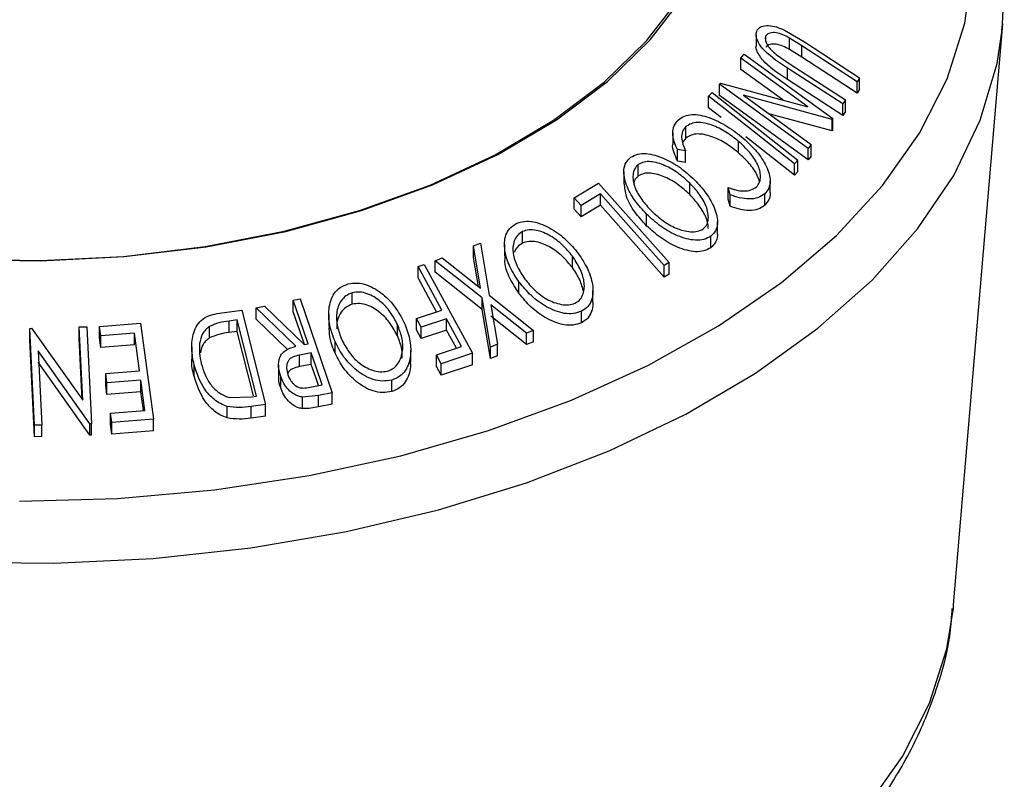
# Model space of a CAD drawing. Units: millimetres. Extents: x 5 to 292, y 5 to 205.
# Drawn here: x 256 to 260, y 112 to 115 of the extents above; entities that cross this region are included whole.
import ezdxf

# ---------------------------------------------------------------- set-up
doc = ezdxf.new("R2010")
doc.units = ezdxf.units.MM

msp = doc.modelspace()

# ---------------------------------------------------------------- linework, layer by layer
at = {"color": 7, "linetype": 'Continuous', "lineweight": 25}
for p, q in [((259.507, 112.9136), (259.6815, 114.978)), ((259.6795, 114.9568), (259.6815, 114.978)), ((258.8051, 114.9396), (258.8051, 114.8988)), ((258.8405, 114.9152), (258.8405, 114.9362)), ((258.9067, 114.9558), (258.9768, 114.9139)), ((258.9678, 114.9002), (258.924, 114.9278)), ((258.924, 114.887), (258.924, 114.9278)), ((258.9768, 114.9139), (259.173, 114.7865)), ((258.7516, 114.8564), (258.7631, 114.87)), ((258.7631, 114.87), (259.0774, 114.6415)), ((258.8763, 114.8698), (258.9261, 114.8353)), ((258.9678, 114.8593), (258.924, 114.887)), ((259.164, 114.7727), (258.9678, 114.9002)), ((258.9678, 114.8593), (258.9678, 114.9002)), ((258.9892, 114.6837), (258.7516, 114.8564)), ((258.7516, 114.8156), (258.7516, 114.8564)), ((258.9261, 114.8353), (259.1224, 114.7079)), ((259.164, 114.7319), (258.9678, 114.8593)), ((258.8999, 114.7078), (258.7516, 114.8156)), ((259.1134, 114.6936), (258.9172, 114.8211)), ((258.9172, 114.7802), (258.9172, 114.8211)), ((258.676, 114.7644), (258.6785, 114.7675)), ((258.9903, 114.5359), (258.676, 114.7644)), ((258.676, 114.7236), (258.676, 114.7644)), ((258.6785, 114.7675), (258.9892, 114.6837)), ((259.1134, 114.6528), (258.9172, 114.7802)), ((259.173, 114.7865), (259.164, 114.7727)), ((259.164, 114.7319), (259.164, 114.7727)), ((259.173, 114.7456), (259.173, 114.7865)), ((258.6368, 114.7211), (258.6494, 114.7341)), ((259.173, 114.7456), (259.164, 114.7319)), ((258.6368, 114.6803), (258.6368, 114.7211)), ((258.9903, 114.4951), (258.676, 114.7236)), ((258.7607, 114.7244), (259.0013, 114.5495)), ((259.075, 114.6387), (258.7607, 114.7244)), ((259.1224, 114.7079), (259.1134, 114.6936)), ((259.1134, 114.6528), (259.1134, 114.6936)), ((259.1224, 114.667), (259.1224, 114.7079)), ((258.6808, 114.6456), (258.6368, 114.6803)), ((259.075, 114.5979), (258.8506, 114.6591)), ((259.1224, 114.667), (259.1134, 114.6528)), ((259.0774, 114.6415), (259.075, 114.6387)), ((259.075, 114.5979), (259.075, 114.6387)), ((259.0774, 114.6007), (259.0774, 114.6415)), ((258.5094, 114.5908), (258.5094, 114.55)), ((258.5562, 114.5722), (258.5562, 114.613)), ((259.0774, 114.6007), (259.075, 114.5979)), ((258.5562, 114.5722), (258.5458, 114.5573)), ((258.7431, 114.52), (258.7431, 114.5608)), ((258.9415, 114.4403), (258.7687, 114.5764)), ((258.5546, 114.5268), (258.526, 114.5315)), ((258.526, 114.4906), (258.526, 114.5315)), ((258.5546, 114.486), (258.5546, 114.5268)), ((259.0013, 114.5495), (258.9903, 114.5359)), ((258.9903, 114.4951), (258.9903, 114.5359)), ((259.0013, 114.5087), (259.0013, 114.5495)), ((258.5546, 114.486), (258.526, 114.4906)), ((258.9541, 114.4941), (258.9415, 114.4811)), ((258.9415, 114.4403), (258.9415, 114.4811)), ((258.9541, 114.4533), (258.9541, 114.4941)), ((259.0013, 114.5087), (258.9903, 114.4951)), ((258.336, 114.4529), (258.336, 114.4121)), ((258.3871, 114.4377), (258.3871, 114.4785)), ((258.9541, 114.4533), (258.9415, 114.4403)), ((258.1596, 114.3601), (258.2461, 114.4122)), ((258.2461, 114.4122), (258.4972, 114.1302)), ((258.5697, 114.372), (258.5697, 114.4128)), ((258.8555, 114.3786), (258.8555, 114.4194)), ((258.7128, 114.3711), (258.7063, 114.3965)), ((258.7063, 114.3557), (258.7063, 114.3965)), ((258.1838, 114.3329), (258.1596, 114.3601)), ((258.1596, 114.3193), (258.1596, 114.3601)), ((258.2524, 114.3743), (258.1838, 114.3329)), ((258.2524, 114.3335), (258.2524, 114.3743)), ((258.7128, 114.3303), (258.7063, 114.3557)), ((258.7128, 114.3303), (258.7128, 114.3711)), ((258.836, 114.3337), (258.836, 114.3745)), ((258.1838, 114.2921), (258.1596, 114.3193)), ((258.2524, 114.3335), (258.1838, 114.2921)), ((258.1838, 114.2921), (258.1838, 114.3329)), ((258.4168, 114.2606), (258.4168, 114.3015)), ((258.6684, 114.2335), (258.6684, 114.2743)), ((257.9756, 114.1992), (257.9756, 114.2401)), ((258.6448, 114.1829), (258.6448, 114.2237)), ((257.8022, 114.1894), (257.8272, 114.1987)), ((257.8269, 114.039), (257.8022, 114.1894)), ((257.8022, 114.1486), (257.8022, 114.1894)), ((257.8272, 114.1987), (257.858, 114.0143)), ((257.9121, 114.1941), (257.9121, 114.1532)), ((257.6657, 114.1366), (257.6907, 114.1466)), ((257.8327, 114.0046), (257.6657, 114.1366)), ((257.6657, 114.0958), (257.6657, 114.1366)), ((257.6907, 114.1466), (257.8269, 114.039)), ((257.8192, 114.045), (257.8022, 114.1486)), ((258.153, 114.1122), (258.153, 114.153)), ((257.6051, 114.1163), (257.6272, 114.1234)), ((257.6051, 114.0754), (257.6051, 114.1163)), ((257.6272, 114.1234), (257.7988, 113.8079)), ((258.4972, 114.1302), (258.4792, 114.1195)), ((258.4792, 114.0787), (258.4792, 114.1195)), ((258.4972, 114.0893), (258.4972, 114.1302)), ((257.8327, 113.9637), (257.6657, 114.0958)), ((257.9634, 114.0207), (257.9634, 114.0615)), ((258.4972, 114.0893), (258.4792, 114.0787)), ((258.2262, 113.9892), (258.2262, 114.03)), ((257.1614, 113.9962), (257.1858, 114.0008)), ((257.1614, 113.9553), (257.1614, 113.9962)), ((257.1858, 114.0008), (257.3003, 113.6678)), ((257.3713, 113.9821), (257.3713, 114.0229)), ((257.862, 113.8301), (257.8327, 114.0046)), ((257.8327, 113.9637), (257.8327, 114.0046)), ((257.858, 114.0143), (258.0148, 113.8888)), ((256.8993, 113.9503), (256.9788, 113.9611)), ((256.9788, 113.9611), (257.0636, 113.6257)), ((257.0297, 113.9694), (257.0599, 113.9757)), ((257.1707, 113.8327), (257.0297, 113.9694)), ((257.0297, 113.9285), (257.0297, 113.9694)), ((257.0599, 113.9757), (257.2007, 113.8386)), ((257.5993, 113.9318), (257.6892, 113.9616)), ((257.862, 113.7893), (257.8327, 113.9637)), ((257.9897, 113.8795), (257.8635, 113.9803)), ((257.8635, 113.9803), (257.8868, 113.84)), ((258.1856, 113.9162), (258.1856, 113.957)), ((256.9629, 113.9262), (256.934, 113.9223)), ((256.934, 113.8815), (256.934, 113.9223)), ((257.0314, 113.6551), (256.9629, 113.9262)), ((256.9629, 113.8854), (256.9629, 113.9262)), ((257.1408, 113.8208), (257.0297, 113.9285)), ((257.2876, 113.9452), (257.2876, 113.9043)), ((257.6162, 113.9007), (257.5993, 113.9318)), ((257.5993, 113.891), (257.5993, 113.9318)), ((257.7061, 113.9305), (257.6162, 113.9007)), ((257.7597, 113.8318), (257.7061, 113.9305)), ((257.7061, 113.8896), (257.7061, 113.9305)), ((257.9897, 113.8387), (257.8635, 113.9395)), ((256.2262, 113.8963), (256.2319, 113.8966)), ((256.243, 113.5519), (256.2262, 113.8963)), ((256.2262, 113.8555), (256.2262, 113.8963)), ((256.2319, 113.8966), (256.4143, 113.6412)), ((256.4017, 113.9015), (256.4282, 113.9019)), ((256.4143, 113.6412), (256.4017, 113.9015)), ((256.4017, 113.8607), (256.4017, 113.9015)), ((256.4282, 113.9019), (256.445, 113.5575)), ((256.4736, 113.9034), (256.6198, 113.9147)), ((256.478, 113.8697), (256.4736, 113.9034)), ((256.4736, 113.8626), (256.4736, 113.9034)), ((256.6198, 113.9147), (256.6649, 113.5732)), ((256.8644, 113.8624), (256.8644, 113.9033)), ((257.5318, 113.8693), (257.5318, 113.9102)), ((257.6162, 113.8598), (257.5993, 113.891)), ((257.6162, 113.8598), (257.6162, 113.9007)), ((257.7061, 113.8896), (257.6162, 113.8598)), ((257.7409, 113.8256), (257.7061, 113.8896)), ((258.0148, 113.8888), (257.9897, 113.8795)), ((258.0148, 113.848), (258.0148, 113.8888)), ((256.243, 113.5111), (256.2262, 113.8555)), ((256.4122, 113.6442), (256.4017, 113.8607)), ((256.478, 113.8289), (256.4736, 113.8626)), ((256.5985, 113.8792), (256.478, 113.8697)), ((256.478, 113.8289), (256.478, 113.8697)), ((256.6162, 113.7453), (256.5985, 113.8792)), ((256.5985, 113.8384), (256.5985, 113.8792)), ((256.9629, 113.8854), (256.934, 113.8815)), ((257.0205, 113.6571), (256.9629, 113.8854)), ((257.9897, 113.8387), (257.9897, 113.8795)), ((256.5985, 113.8384), (256.478, 113.8289)), ((256.8013, 113.8302), (256.8013, 113.7894)), ((257.2007, 113.8386), (257.2147, 113.8413)), ((257.31, 113.8084), (257.31, 113.8492)), ((257.5788, 113.7779), (257.5788, 113.8187)), ((257.6699, 113.802), (257.7597, 113.8318)), ((257.8868, 113.84), (257.862, 113.8301)), ((257.862, 113.7893), (257.862, 113.8301)), ((257.8868, 113.7991), (257.8868, 113.84)), ((258.0148, 113.848), (257.9897, 113.8387)), ((256.2555, 113.8166), (256.2683, 113.5529)), ((256.4394, 113.5575), (256.2555, 113.8166)), ((257.2258, 113.8089), (257.1836, 113.8012)), ((257.1836, 113.7603), (257.1836, 113.8012)), ((257.2258, 113.7681), (257.2258, 113.8089)), ((257.6868, 113.7709), (257.6699, 113.802)), ((257.6699, 113.7612), (257.6699, 113.802)), ((257.7988, 113.8079), (257.6868, 113.7709)), ((257.7988, 113.7671), (257.7988, 113.8079)), ((257.8868, 113.7991), (257.862, 113.7893)), ((256.4394, 113.5167), (256.2555, 113.7758)), ((256.8096, 113.726), (256.8096, 113.7668)), ((257.1097, 113.7669), (257.1097, 113.7261)), ((257.2258, 113.7681), (257.1836, 113.7603)), ((257.6868, 113.7301), (257.6699, 113.7612)), ((257.6868, 113.7301), (257.6868, 113.7709)), ((257.7988, 113.7671), (257.6868, 113.7301)), ((256.4957, 113.7358), (256.6162, 113.7453)), ((256.5001, 113.7024), (256.4957, 113.7358)), ((256.4957, 113.695), (256.4957, 113.7358)), ((256.6206, 113.7118), (256.5001, 113.7024)), ((256.6347, 113.6051), (256.6206, 113.7118)), ((256.6206, 113.671), (256.6206, 113.7118)), ((257.1171, 113.6848), (257.1171, 113.7256)), ((257.5114, 113.6717), (257.5114, 113.7125)), ((256.5001, 113.6615), (256.4957, 113.695)), ((256.5001, 113.6615), (256.5001, 113.7024)), ((257.2217, 113.6873), (257.2647, 113.6958)), ((256.6206, 113.671), (256.5001, 113.6615)), ((256.6294, 113.6047), (256.6206, 113.671)), ((256.9339, 113.6513), (257.0137, 113.6527)), ((257.0137, 113.6527), (257.0314, 113.6551)), ((257.2517, 113.6584), (257.1951, 113.652)), ((257.1951, 113.6112), (257.1951, 113.652)), ((257.3003, 113.6678), (257.2517, 113.6584)), ((257.2517, 113.6176), (257.2517, 113.6584)), ((257.3003, 113.627), (257.3003, 113.6678)), ((256.9273, 113.5781), (256.9273, 113.619)), ((257.0636, 113.6257), (257.0117, 113.6187)), ((257.0117, 113.5778), (257.0117, 113.6187)), ((257.0636, 113.5849), (257.0636, 113.6257)), ((257.3003, 113.627), (257.2517, 113.6176)), ((256.5131, 113.5955), (256.6347, 113.6051)), ((256.5176, 113.5619), (256.5131, 113.5955)), ((256.5131, 113.5547), (256.5131, 113.5955)), ((256.6649, 113.5732), (256.5176, 113.5619)), ((256.6649, 113.5324), (256.6649, 113.5732)), ((257.0636, 113.5849), (257.0117, 113.5778)), ((256.2683, 113.5529), (256.243, 113.5519)), ((256.243, 113.5111), (256.243, 113.5519)), ((256.2683, 113.5121), (256.2683, 113.5529)), ((256.445, 113.5575), (256.4394, 113.5575)), ((256.4394, 113.5167), (256.4394, 113.5575)), ((256.445, 113.5167), (256.445, 113.5575)), ((256.5176, 113.521), (256.5131, 113.5547)), ((256.5176, 113.521), (256.5176, 113.5619)), ((256.2683, 113.5121), (256.243, 113.5111)), ((256.445, 113.5167), (256.4394, 113.5167)), ((256.6649, 113.5324), (256.5176, 113.521)), ((259.506, 112.9025), (259.507, 112.9136))]:
    msp.add_line(p, q, dxfattribs=at)
at = {"color": 7, "linetype": 'Continuous', "lineweight": 25, "flags": 128}
for points in [[(255.9667, 114.1416), (256.2644, 114.1362), (256.5612, 114.1511), (256.8529, 114.1862), (257.1353, 114.241), (257.4045, 114.3146), (257.6567, 114.4062), (257.8884, 114.5143), (258.0964, 114.6374), (258.2776, 114.7739), (258.4296, 114.9218), (258.5502, 115.0791), (258.6378, 115.2435), (258.6911, 115.4127), (258.7093, 115.5844), (258.6922, 115.7561), (258.6401, 115.9254), (258.5537, 116.09), (258.4341, 116.2475), (258.2831, 116.3958)], [(255.968, 114.1426), (256.264, 114.1372), (256.5591, 114.1521), (256.8491, 114.187), (257.1299, 114.2414), (257.3975, 114.3147), (257.6483, 114.4057), (257.8787, 114.5131), (258.0854, 114.6356), (258.2656, 114.7713), (258.4167, 114.9184), (258.5367, 115.0747), (258.6237, 115.2382), (258.6767, 115.4064), (258.6948, 115.5771), (258.6779, 115.7478), (258.626, 115.9161), (258.5401, 116.0798), (258.4212, 116.2364), (258.2711, 116.3838)], [(258.6494, 114.7341), (258.82, 114.5997), (258.9541, 114.4941)], [(258.9415, 114.4811), (258.7709, 114.6155), (258.6368, 114.7211)], [(258.4792, 114.1195), (258.3522, 114.2622), (258.2524, 114.3743)], [(258.4792, 114.0787), (258.3522, 114.2214), (258.2524, 114.3335)], [(257.6892, 113.9616), (257.6421, 114.0482), (257.6051, 114.1163)], [(257.6703, 113.9554), (257.6421, 114.0074), (257.6051, 114.0754)], [(257.2147, 113.8413), (257.1848, 113.928), (257.1614, 113.9962)], [(257.2015, 113.8388), (257.1848, 113.8872), (257.1614, 113.9553)], [(257.2647, 113.6958), (257.2429, 113.7591), (257.2258, 113.8089)], [(257.2515, 113.6932), (257.2429, 113.7183), (257.2258, 113.7681)]]:
    msp.add_lwpolyline(points, dxfattribs=at)
at = {"color": 8, "linetype": 'Continuous', "lineweight": 25, "flags": 128}
for points in [[(256.1899, 113.2819), (256.5375, 113.2919), (256.8815, 113.3226), (257.2182, 113.3734), (257.5441, 113.444), (257.8557, 113.5336), (258.1497, 113.6412), (258.4229, 113.7657), (258.6725, 113.9057), (258.8959, 114.0598), (259.0906, 114.2264), (259.2547, 114.4036), (259.3863, 114.5896), (259.4841, 114.7825), (259.547, 114.9801), (259.5743, 115.1804), (259.5659, 115.3813), (259.5217, 115.5806), (259.4423, 115.7762), (259.3284, 115.9661), (259.1813, 116.1482), (259.0025, 116.3206), (259.0025, 116.3206)], [(255.9579, 113.0657), (256.3115, 113.0621), (256.6638, 113.0793), (257.0114, 113.1169), (257.3506, 113.1747), (257.6779, 113.2519), (257.99, 113.3479), (258.2837, 113.4616), (258.5559, 113.5919), (258.8039, 113.7374), (259.0252, 113.8966), (259.2174, 114.068), (259.3785, 114.2497), (259.5071, 114.4399), (259.6016, 114.6366), (259.6612, 114.8378), (259.6795, 114.9568)], [(259.1961, 112.1929), (259.3252, 112.3754), (259.4211, 112.5645), (259.4828, 112.7584), (259.506, 112.9025)]]:
    msp.add_lwpolyline(points, dxfattribs=at)
at = {"color": 7, "linetype": 'Continuous', "lineweight": 25}
for points, knots in [([(259.6787, 114.9545), (259.6828, 115.0195), (259.6912, 115.152), (259.664, 115.3517), (259.6079, 115.5503), (259.5206, 115.744), (259.4037, 115.9315), (259.2593, 116.109), (259.1377, 116.2287), (259.0681, 116.2893), (259.0587, 116.2974)], [0, 0, 0, 0, 0.134471, 0.273858, 0.413297, 0.553663, 0.695596, 0.839293, 0.978443, 1, 1, 1, 1]), ([(258.8091, 114.9555), (258.8112, 114.9582), (258.8153, 114.9637), (258.828, 114.9709), (258.8492, 114.9736), (258.878, 114.9682), (258.8972, 114.96), (258.9067, 114.9558)], [0, 0, 0, 0, 0.125263, 0.250078, 0.499845, 0.749673, 1, 1, 1, 1]), ([(258.9172, 114.8211), (258.8883, 114.8398), (258.8522, 114.8633), (258.8207, 114.9003), (258.8088, 114.9197), (258.8032, 114.9398), (258.8071, 114.9503), (258.8091, 114.9555)], [0, 0, 0, 0, 0.498787, 0.624318, 0.749614, 0.87438, 1, 1, 1, 1]), ([(258.8405, 114.9362), (258.8395, 114.9339), (258.8373, 114.9293), (258.8381, 114.9177), (258.8448, 114.9024), (258.8588, 114.885), (258.8704, 114.8749), (258.8763, 114.8698)], [0, 0, 0, 0, 0.1253676, 0.2507686, 0.500274, 0.7495317, 1, 1, 1, 1]), ([(258.924, 114.9278), (258.9163, 114.932), (258.901, 114.9404), (258.8766, 114.948), (258.8584, 114.947), (258.8461, 114.9428), (258.8424, 114.9384), (258.8405, 114.9362)], [0, 0, 0, 0, 0.249768, 0.498408, 0.747943, 0.873718, 1, 1, 1, 1]), ([(258.924, 114.887), (258.9163, 114.8912), (258.901, 114.8995), (258.8766, 114.9072), (258.8584, 114.9061), (258.8461, 114.902), (258.8424, 114.8976), (258.8405, 114.8954)], [0, 0, 0, 0, 0.249768, 0.498408, 0.747943, 0.873718, 1, 1, 1, 1]), ([(258.9172, 114.7802), (258.8884, 114.7989), (258.8525, 114.8223), (258.8206, 114.8594), (258.8093, 114.8786), (258.8038, 114.8929), (258.8052, 114.8986), (258.8052, 114.8988)], [0, 0, 0, 0, 0.567136, 0.709594, 0.852471, 0.995093, 1, 1, 1, 1]), ([(258.5294, 114.6375), (258.5361, 114.6424), (258.5495, 114.6522), (258.5773, 114.6573), (258.6078, 114.6547), (258.6284, 114.6484), (258.6387, 114.6452)], [0, 0, 0, 0, 0.250551, 0.500437, 0.749718, 1, 1, 1, 1]), ([(258.526, 114.5315), (258.5216, 114.5412), (258.5129, 114.5607), (258.5078, 114.59), (258.5124, 114.6174), (258.5237, 114.6308), (258.5294, 114.6375)], [0, 0, 0, 0, 0.2497549, 0.4986537, 0.7485875, 1, 1, 1, 1]), ([(258.7431, 114.5608), (258.7285, 114.5724), (258.6995, 114.5953), (258.6573, 114.6161), (258.6228, 114.626), (258.5971, 114.6289), (258.5735, 114.6248), (258.562, 114.6169), (258.5562, 114.613)], [0, 0, 0, 0, 0.250037, 0.497878, 0.623252, 0.748888, 0.874214, 1, 1, 1, 1]), ([(258.6387, 114.6452), (258.6606, 114.6358), (258.7045, 114.6169), (258.7418, 114.5866), (258.7605, 114.5715)], [0, 0, 0, 0, 0.499587, 1, 1, 1, 1]), ([(258.5562, 114.613), (258.5516, 114.6076), (258.5424, 114.5968), (258.5388, 114.5667), (258.5483, 114.5428), (258.5546, 114.5268)], [0, 0, 0, 0, 0.2501219, 0.5006717, 1, 1, 1, 1]), ([(258.7431, 114.52), (258.7285, 114.5315), (258.6994, 114.5545), (258.6567, 114.5756), (258.6221, 114.5853), (258.5965, 114.588), (258.5734, 114.584), (258.5619, 114.5761), (258.5562, 114.5722)], [0, 0, 0, 0, 0.25034, 0.499171, 0.631287, 0.749765, 0.87478, 1, 1, 1, 1]), ([(258.8071, 114.399), (258.8111, 114.4042), (258.8193, 114.4146), (258.8221, 114.4353), (258.8192, 114.4573), (258.8079, 114.4872), (258.7831, 114.5235), (258.7565, 114.5483), (258.7431, 114.5608)], [0, 0, 0, 0, 0.12388, 0.247594, 0.373227, 0.499462, 0.748564, 1, 1, 1, 1]), ([(258.7605, 114.5715), (258.7768, 114.5562), (258.8092, 114.5259), (258.8386, 114.4816), (258.8527, 114.4453), (258.8571, 114.4182), (258.8519, 114.3932), (258.8413, 114.3808), (258.836, 114.3745)], [0, 0, 0, 0, 0.250243, 0.498186, 0.623593, 0.749185, 0.874335, 1, 1, 1, 1]), ([(258.3604, 114.5042), (258.3683, 114.5084), (258.3842, 114.5167), (258.4147, 114.5185), (258.4464, 114.5122), (258.4878, 114.4971), (258.5372, 114.469), (258.5701, 114.4393), (258.5866, 114.4244)], [0, 0, 0, 0, 0.125444, 0.250234, 0.375631, 0.501089, 0.749499, 1, 1, 1, 1]), ([(258.526, 114.4906), (258.5218, 114.5003), (258.5135, 114.5197), (258.5077, 114.5406), (258.5095, 114.5496), (258.5096, 114.5499)], [0, 0, 0, 0, 0.492514, 0.983742, 1, 1, 1, 1]), ([(258.818, 114.4174), (258.8156, 114.4248), (258.8081, 114.4469), (258.7827, 114.4829), (258.7563, 114.5077), (258.7431, 114.52)], [0, 0, 0, 0, 0.198737, 0.5998748, 1, 1, 1, 1]), ([(258.4168, 114.3015), (258.402, 114.3177), (258.3724, 114.3499), (258.3429, 114.4048), (258.3324, 114.4524), (258.3418, 114.4864), (258.3542, 114.4983), (258.3604, 114.5042)], [0, 0, 0, 0, 0.250745, 0.499342, 0.749558, 0.874602, 1, 1, 1, 1]), ([(258.5697, 114.4128), (258.5564, 114.4249), (258.53, 114.4489), (258.4825, 114.4762), (258.4395, 114.4898), (258.4065, 114.4884), (258.3936, 114.4818), (258.3871, 114.4785)], [0, 0, 0, 0, 0.250688, 0.499892, 0.749668, 0.87476, 1, 1, 1, 1]), ([(258.3871, 114.4785), (258.3822, 114.4735), (258.3724, 114.4635), (258.3674, 114.4426), (258.3682, 114.4204), (258.3766, 114.39), (258.3977, 114.3529), (258.4216, 114.3269), (258.4335, 114.3139)], [0, 0, 0, 0, 0.126074, 0.251736, 0.376593, 0.502153, 0.751563, 1, 1, 1, 1]), ([(258.5697, 114.372), (258.5564, 114.3841), (258.53, 114.4081), (258.4825, 114.4354), (258.4395, 114.4489), (258.4065, 114.4476), (258.3936, 114.441), (258.3871, 114.4377)], [0, 0, 0, 0, 0.250688, 0.499892, 0.749668, 0.87476, 1, 1, 1, 1]), ([(258.4168, 114.2606), (258.4021, 114.2768), (258.3729, 114.309), (258.3424, 114.3619), (258.3391, 114.3963), (258.3375, 114.4122)], [0, 0, 0, 0, 0.3503135, 0.6984772, 1, 1, 1, 1]), ([(258.3871, 114.4377), (258.3819, 114.4329), (258.3742, 114.4257), (258.372, 114.4154), (258.3713, 114.4122)], [0, 0, 0, 0, 0.6798, 1, 1, 1, 1]), ([(258.6177, 114.2494), (258.6226, 114.2544), (258.6323, 114.2643), (258.6367, 114.2852), (258.6353, 114.3072), (258.6265, 114.3372), (258.6054, 114.3739), (258.5816, 114.3999), (258.5697, 114.4128)], [0, 0, 0, 0, 0.126034, 0.251609, 0.376103, 0.501613, 0.751226, 1, 1, 1, 1]), ([(258.5866, 114.4244), (258.6013, 114.4084), (258.6307, 114.3765), (258.656, 114.3312), (258.6674, 114.2945), (258.6695, 114.2672), (258.6632, 114.2418), (258.651, 114.2297), (258.6448, 114.2237)], [0, 0, 0, 0, 0.249534, 0.497522, 0.623039, 0.748425, 0.873885, 1, 1, 1, 1]), ([(258.7063, 114.3965), (258.7155, 114.3934), (258.734, 114.3872), (258.762, 114.3832), (258.7879, 114.3867), (258.8007, 114.3949), (258.8071, 114.399)], [0, 0, 0, 0, 0.249356, 0.498432, 0.748914, 1, 1, 1, 1]), ([(258.8554, 114.3786), (258.8554, 114.3782), (258.8568, 114.369), (258.8513, 114.3525), (258.8411, 114.34), (258.836, 114.3337)], [0, 0, 0, 0, 0.017311, 0.508184, 1, 1, 1, 1]), ([(258.6354, 114.2506), (258.6353, 114.2558), (258.6351, 114.2684), (258.6263, 114.2964), (258.6055, 114.333), (258.5816, 114.359), (258.5697, 114.372)], [0, 0, 0, 0, 0.126728, 0.302405, 0.651789, 1, 1, 1, 1]), ([(258.836, 114.3745), (258.8285, 114.3692), (258.8134, 114.3586), (258.7813, 114.3548), (258.747, 114.359), (258.7242, 114.3671), (258.7128, 114.3711)], [0, 0, 0, 0, 0.2496228, 0.4995178, 0.7492135, 1, 1, 1, 1]), ([(258.4335, 114.3139), (258.4468, 114.3019), (258.4734, 114.2779), (258.5133, 114.2548), (258.5472, 114.2432), (258.5729, 114.2389), (258.598, 114.2396), (258.6112, 114.2461), (258.6177, 114.2494)], [0, 0, 0, 0, 0.249833, 0.499002, 0.624389, 0.749487, 0.875, 1, 1, 1, 1]), ([(258.836, 114.3337), (258.8285, 114.3284), (258.8134, 114.3178), (258.7813, 114.314), (258.747, 114.3182), (258.7242, 114.3263), (258.7128, 114.3303)], [0, 0, 0, 0, 0.249623, 0.499518, 0.749214, 1, 1, 1, 1]), ([(257.9535, 114.2687), (257.963, 114.2718), (257.9818, 114.278), (258.0146, 114.2763), (258.0466, 114.2661), (258.087, 114.2463), (258.1326, 114.2124), (258.1601, 114.1791), (258.174, 114.1623)], [0, 0, 0, 0, 0.1252383, 0.2498599, 0.3751925, 0.5007777, 0.7493948, 1, 1, 1, 1]), ([(258.6448, 114.2237), (258.6369, 114.2195), (258.621, 114.211), (258.5904, 114.2083), (258.5584, 114.214), (258.5164, 114.2285), (258.4664, 114.2566), (258.4334, 114.2865), (258.4168, 114.3015)], [0, 0, 0, 0, 0.125412, 0.249919, 0.375159, 0.50077, 0.749256, 1, 1, 1, 1]), ([(257.9634, 114.0615), (257.9517, 114.0793), (257.9284, 114.1148), (257.9106, 114.1727), (257.9111, 114.221), (257.9295, 114.2532), (257.9455, 114.2635), (257.9535, 114.2687)], [0, 0, 0, 0, 0.250668, 0.499176, 0.749288, 0.874335, 1, 1, 1, 1]), ([(257.9756, 114.2401), (257.9691, 114.2358), (257.9561, 114.2272), (257.9456, 114.2072), (257.941, 114.1851), (257.9426, 114.1541), (257.956, 114.1148), (257.9748, 114.0861), (257.9842, 114.0717)], [0, 0, 0, 0, 0.126055, 0.25169, 0.3764, 0.50195, 0.751439, 1, 1, 1, 1]), ([(258.153, 114.153), (258.1419, 114.1665), (258.1198, 114.1935), (258.0762, 114.2263), (258.0338, 114.2448), (257.9985, 114.2475), (257.9832, 114.2426), (257.9756, 114.2401)], [0, 0, 0, 0, 0.250683, 0.499891, 0.749672, 0.874748, 1, 1, 1, 1]), ([(258.6448, 114.1829), (258.6369, 114.1786), (258.621, 114.1702), (258.5909, 114.1675), (258.5589, 114.173), (258.5167, 114.1874), (258.4663, 114.2159), (258.4333, 114.2457), (258.4168, 114.2606)], [0, 0, 0, 0, 0.1253758, 0.2502192, 0.3690226, 0.5011115, 0.7508922, 1, 1, 1, 1]), ([(258.153, 114.1122), (258.1419, 114.1257), (258.1198, 114.1527), (258.0762, 114.1854), (258.0338, 114.204), (257.9985, 114.2067), (257.9832, 114.2017), (257.9756, 114.1992)], [0, 0, 0, 0, 0.250683, 0.499891, 0.749672, 0.874748, 1, 1, 1, 1]), ([(258.6676, 114.2335), (258.6679, 114.2311), (258.6689, 114.2197), (258.6627, 114.2009), (258.6508, 114.1889), (258.6448, 114.1829)], [0, 0, 0, 0, 0.1160307, 0.5581884, 1, 1, 1, 1]), ([(257.9756, 114.1992), (257.969, 114.195), (257.9558, 114.1865), (257.9496, 114.1728), (257.9466, 114.166)], [0, 0, 0, 0, 0.500835, 1, 1, 1, 1]), ([(257.9634, 114.0207), (257.9521, 114.0384), (257.9294, 114.0738), (257.9114, 114.1206), (257.9142, 114.1461), (257.915, 114.1531)], [0, 0, 0, 0, 0.4215716, 0.8402345, 1, 1, 1, 1]), ([(258.1633, 113.9856), (258.1696, 113.99), (258.1824, 113.9986), (258.1923, 114.0187), (258.1963, 114.0406), (258.1945, 114.0712), (258.1812, 114.1101), (258.1624, 114.1387), (258.153, 114.153)], [0, 0, 0, 0, 0.12601, 0.251591, 0.376141, 0.501653, 0.751236, 1, 1, 1, 1]), ([(258.174, 114.1623), (258.1856, 114.1447), (258.2087, 114.1094), (258.2244, 114.0616), (258.2272, 114.0239), (258.2226, 113.9968), (258.2095, 113.9725), (258.1936, 113.9622), (258.1856, 113.957)], [0, 0, 0, 0, 0.24975, 0.497901, 0.623505, 0.748873, 0.874203, 1, 1, 1, 1]), ([(258.1933, 114.0256), (258.1894, 114.0402), (258.1814, 114.0701), (258.1627, 114.0979), (258.153, 114.1122)], [0, 0, 0, 0, 0.4850497, 1, 1, 1, 1]), ([(258.1856, 113.957), (258.1761, 113.9538), (258.1572, 113.9473), (258.1242, 113.9483), (258.0917, 113.958), (258.0508, 113.9773), (258.0048, 114.0112), (257.9773, 114.0447), (257.9634, 114.0615)], [0, 0, 0, 0, 0.125519, 0.250014, 0.37527, 0.501043, 0.749512, 1, 1, 1, 1]), ([(257.9842, 114.0717), (257.9954, 114.0582), (258.0176, 114.0313), (258.0541, 114.0036), (258.0872, 113.988), (258.1133, 113.9808), (258.14, 113.9784), (258.1555, 113.9832), (258.1633, 113.9856)], [0, 0, 0, 0, 0.249937, 0.499052, 0.624415, 0.749536, 0.875024, 1, 1, 1, 1]), ([(257.31, 113.8492), (257.3028, 113.8684), (257.2885, 113.9067), (257.2857, 113.9661), (257.2992, 114.0136), (257.3271, 114.0427), (257.3467, 114.0505), (257.3565, 114.0544)], [0, 0, 0, 0, 0.250519, 0.498972, 0.749069, 0.874266, 1, 1, 1, 1]), ([(257.3565, 114.0544), (257.3672, 114.056), (257.3886, 114.0592), (257.4223, 114.0523), (257.4528, 114.0374), (257.4892, 114.0117), (257.5271, 113.9715), (257.5464, 113.9347), (257.5561, 113.9162)], [0, 0, 0, 0, 0.125312, 0.249985, 0.375356, 0.500838, 0.749275, 1, 1, 1, 1]), ([(257.3713, 114.0229), (257.3634, 114.0196), (257.3476, 114.013), (257.3312, 113.9948), (257.3204, 113.9738), (257.3137, 113.943), (257.3167, 113.9026), (257.3283, 113.8716), (257.3342, 113.8561)], [0, 0, 0, 0, 0.126073, 0.251721, 0.376531, 0.502073, 0.751541, 1, 1, 1, 1]), ([(257.5318, 113.9102), (257.524, 113.9251), (257.5086, 113.9549), (257.4723, 113.9937), (257.4335, 114.0186), (257.3974, 114.0266), (257.38, 114.0242), (257.3713, 114.0229)], [0, 0, 0, 0, 0.250712, 0.499895, 0.749666, 0.874756, 1, 1, 1, 1]), ([(258.1856, 113.9162), (258.1761, 113.9129), (258.1572, 113.9065), (258.1248, 113.9075), (258.0923, 113.9169), (258.0512, 113.9362), (258.0047, 113.9704), (257.9772, 114.004), (257.9634, 114.0207)], [0, 0, 0, 0, 0.125347, 0.250178, 0.368713, 0.501083, 0.750842, 1, 1, 1, 1]), ([(257.3713, 113.9821), (257.3634, 113.9788), (257.3476, 113.9722), (257.3311, 113.954), (257.3207, 113.9329), (257.3151, 113.9129), (257.3165, 113.9001), (257.317, 113.8952)], [0, 0, 0, 0, 0.218196, 0.435657, 0.651668, 0.868945, 1, 1, 1, 1]), ([(257.5318, 113.8693), (257.524, 113.8843), (257.5086, 113.9141), (257.4723, 113.9529), (257.4335, 113.9778), (257.3974, 113.9858), (257.38, 113.9833), (257.3713, 113.9821)], [0, 0, 0, 0, 0.250712, 0.499895, 0.749666, 0.874756, 1, 1, 1, 1]), ([(258.2257, 113.9892), (258.2258, 113.9871), (258.2267, 113.9756), (258.2222, 113.9558), (258.2095, 113.9316), (258.1936, 113.9213), (258.1856, 113.9162)], [0, 0, 0, 0, 0.068114, 0.37898, 0.689616, 1, 1, 1, 1]), ([(256.8096, 113.7668), (256.8059, 113.786), (256.7984, 113.8242), (256.8041, 113.8726), (256.8192, 113.9081), (256.839, 113.9308), (256.8677, 113.9443), (256.8888, 113.9483), (256.8993, 113.9503)], [0, 0, 0, 0, 0.250441, 0.499241, 0.625495, 0.74979, 0.873895, 1, 1, 1, 1]), ([(256.934, 113.9223), (256.9217, 113.9206), (256.8973, 113.9172), (256.8753, 113.9079), (256.8644, 113.9033)], [0, 0, 0, 0, 0.501716, 1, 1, 1, 1]), ([(256.8644, 113.9033), (256.8594, 113.8994), (256.8496, 113.8917), (256.836, 113.8716), (256.824, 113.8311), (256.8305, 113.7953), (256.8348, 113.7713)], [0, 0, 0, 0, 0.125301, 0.250449, 0.500437, 1, 1, 1, 1]), ([(257.31, 113.8084), (257.3023, 113.8277), (257.2896, 113.8593), (257.2898, 113.8917), (257.2899, 113.9044)], [0, 0, 0, 0, 0.60832, 1, 1, 1, 1]), ([(257.496, 113.7442), (257.5039, 113.7474), (257.5197, 113.7539), (257.5355, 113.7723), (257.5456, 113.7932), (257.5521, 113.8237), (257.5494, 113.8638), (257.5377, 113.8947), (257.5318, 113.9102)], [0, 0, 0, 0, 0.125654, 0.251107, 0.376162, 0.501628, 0.751215, 1, 1, 1, 1]), ([(257.5561, 113.9162), (257.5633, 113.8971), (257.5776, 113.8591), (257.5806, 113.8098), (257.5731, 113.7723), (257.5609, 113.7463), (257.5408, 113.7242), (257.5212, 113.7164), (257.5114, 113.7125)], [0, 0, 0, 0, 0.2495868, 0.4977541, 0.6233309, 0.748597, 0.8740054, 1, 1, 1, 1]), ([(256.8644, 113.8624), (256.8595, 113.8586), (256.8497, 113.8509), (256.8373, 113.8332), (256.8339, 113.8186), (256.8319, 113.8097)], [0, 0, 0, 0, 0.284062, 0.567777, 1, 1, 1, 1]), ([(256.934, 113.8815), (256.9217, 113.8798), (256.8973, 113.8764), (256.8753, 113.8671), (256.8644, 113.8624)], [0, 0, 0, 0, 0.501716, 1, 1, 1, 1]), ([(257.3342, 113.8561), (257.342, 113.8412), (257.3576, 113.8114), (257.3876, 113.7787), (257.4175, 113.7583), (257.4426, 113.7471), (257.4697, 113.7408), (257.4873, 113.743), (257.496, 113.7442)], [0, 0, 0, 0, 0.249979, 0.499103, 0.624444, 0.749578, 0.875042, 1, 1, 1, 1]), ([(257.5489, 113.7902), (257.5489, 113.8011), (257.5488, 113.8277), (257.5381, 113.8539), (257.5318, 113.8693)], [0, 0, 0, 0, 0.40892, 1, 1, 1, 1]), ([(257.1171, 113.7256), (257.1141, 113.737), (257.1079, 113.7595), (257.1104, 113.7886), (257.1221, 113.8082), (257.1403, 113.8236), (257.1585, 113.829), (257.1707, 113.8327)], [0, 0, 0, 0, 0.251126, 0.499016, 0.622806, 0.746829, 1, 1, 1, 1]), ([(257.5114, 113.7125), (257.5006, 113.7108), (257.4791, 113.7074), (257.4451, 113.7135), (257.4141, 113.7279), (257.3772, 113.7533), (257.339, 113.7935), (257.3197, 113.8306), (257.31, 113.8492)], [0, 0, 0, 0, 0.125267, 0.249664, 0.374897, 0.500612, 0.749184, 1, 1, 1, 1]), ([(256.8096, 113.726), (256.8045, 113.7452), (256.799, 113.7664), (256.8019, 113.7873), (256.8022, 113.7893)], [0, 0, 0, 0, 0.905422, 1, 1, 1, 1]), ([(257.1836, 113.8012), (257.1751, 113.7992), (257.1624, 113.7962), (257.1482, 113.7873), (257.1416, 113.7775), (257.1384, 113.7663), (257.1374, 113.7506), (257.1406, 113.7388), (257.1426, 113.731)], [0, 0, 0, 0, 0.250721, 0.375968, 0.500965, 0.620152, 0.750135, 1, 1, 1, 1]), ([(257.5114, 113.6717), (257.5006, 113.67), (257.4791, 113.6665), (257.4457, 113.6725), (257.4146, 113.6868), (257.3775, 113.7122), (257.3389, 113.7529), (257.3197, 113.7899), (257.31, 113.8084)], [0, 0, 0, 0, 0.125303, 0.250164, 0.368235, 0.501036, 0.75084, 1, 1, 1, 1]), ([(256.9273, 113.619), (256.9191, 113.6221), (256.9028, 113.6283), (256.8744, 113.6478), (256.8342, 113.6912), (256.8194, 113.7366), (256.8096, 113.7668)], [0, 0, 0, 0, 0.125175, 0.249828, 0.500684, 1, 1, 1, 1]), ([(256.8348, 113.7713), (256.8429, 113.7464), (256.8551, 113.7089), (256.8892, 113.6735), (256.9133, 113.658), (256.9271, 113.6535), (256.9339, 113.6513)], [0, 0, 0, 0, 0.49892, 0.748921, 0.874702, 1, 1, 1, 1]), ([(257.1836, 113.7603), (257.1751, 113.7584), (257.1623, 113.7554), (257.1484, 113.7465), (257.1431, 113.7397), (257.1419, 113.7356), (257.1418, 113.7353)], [0, 0, 0, 0, 0.489292, 0.733716, 0.977652, 1, 1, 1, 1]), ([(257.5769, 113.7778), (257.5775, 113.7717), (257.5791, 113.7558), (257.5727, 113.7312), (257.5609, 113.7052), (257.5406, 113.6832), (257.5211, 113.6756), (257.5114, 113.6717)], [0, 0, 0, 0, 0.135097, 0.351809, 0.567964, 0.784142, 1, 1, 1, 1]), ([(256.9273, 113.5781), (256.919, 113.5813), (256.9026, 113.5876), (256.8742, 113.6071), (256.8342, 113.6506), (256.8194, 113.6959), (256.8096, 113.726)], [0, 0, 0, 0, 0.126309, 0.251782, 0.501536, 1, 1, 1, 1]), ([(257.1171, 113.6848), (257.1132, 113.6963), (257.1083, 113.7101), (257.1105, 113.7237), (257.1108, 113.726)], [0, 0, 0, 0, 0.826946, 1, 1, 1, 1]), ([(257.1951, 113.652), (257.1902, 113.6528), (257.1805, 113.6544), (257.1624, 113.6626), (257.1437, 113.6781), (257.1269, 113.7006), (257.1204, 113.7173), (257.1171, 113.7256)], [0, 0, 0, 0, 0.125061, 0.249972, 0.499735, 0.749521, 1, 1, 1, 1]), ([(257.1426, 113.731), (257.1458, 113.7236), (257.1505, 113.7126), (257.1613, 113.6997), (257.1711, 113.6914), (257.183, 113.6854), (257.2008, 113.6835), (257.2133, 113.6858), (257.2217, 113.6873)], [0, 0, 0, 0, 0.248806, 0.373847, 0.499091, 0.624209, 0.749169, 1, 1, 1, 1]), ([(257.1951, 113.6112), (257.1902, 113.612), (257.1805, 113.6136), (257.1624, 113.6218), (257.1437, 113.6372), (257.1269, 113.6598), (257.1204, 113.6765), (257.1171, 113.6848)], [0, 0, 0, 0, 0.125061, 0.249972, 0.499735, 0.749521, 1, 1, 1, 1]), ([(257.0117, 113.6187), (256.9977, 113.6167), (256.9698, 113.6129), (256.9414, 113.617), (256.9273, 113.619)], [0, 0, 0, 0, 0.502044, 1, 1, 1, 1]), ([(257.2517, 113.6176), (257.2424, 113.6157), (257.224, 113.612), (257.2047, 113.6114), (257.1951, 113.6112)], [0, 0, 0, 0, 0.501198, 1, 1, 1, 1]), ([(257.0117, 113.5778), (256.9977, 113.5759), (256.9698, 113.5721), (256.9414, 113.5761), (256.9273, 113.5781)], [0, 0, 0, 0, 0.502044, 1, 1, 1, 1]), ([(252.8876, 112.896), (252.8886, 112.8763), (252.893, 112.7899), (252.9324, 112.6388), (253.0057, 112.4456), (253.1113, 112.2585), (253.2457, 112.0787), (253.409, 111.9077), (253.5996, 111.7473), (253.8159, 111.5992), (254.0552, 111.4651), (254.315, 111.3462), (254.5925, 111.2437), (254.8848, 111.1583), (255.1892, 111.0905), (255.5028, 111.041), (255.8226, 111.01), (256.1459, 110.9977), (256.4696, 111.0043), (256.7908, 111.0297), (257.1064, 111.0736), (257.4138, 111.1358), (257.71, 111.2159), (257.9923, 111.3134), (258.2582, 111.4276), (258.5051, 111.5578), (258.7304, 111.7033), (258.9318, 111.863), (259.1067, 112.0356), (259.2526, 112.2194), (259.368, 112.4121), (259.4491, 112.6112), (259.494, 112.7751), (259.5001, 112.8723), (259.5019, 112.9011)], [0, 0, 0, 0, 0.009069, 0.039811, 0.070706, 0.101973, 0.133726, 0.165958, 0.198574, 0.231437, 0.264422, 0.297431, 0.330409, 0.36334, 0.396223, 0.429063, 0.461873, 0.494664, 0.527451, 0.560247, 0.593064, 0.625917, 0.65882, 0.691787, 0.724829, 0.757949, 0.791139, 0.824359, 0.857517, 0.890482, 0.923092, 0.955201, 0.986754, 1, 1, 1, 1])]:
    msp.add_open_spline(points, degree=3, knots=knots, dxfattribs=at)

doc.saveas('drawing.dxf')
